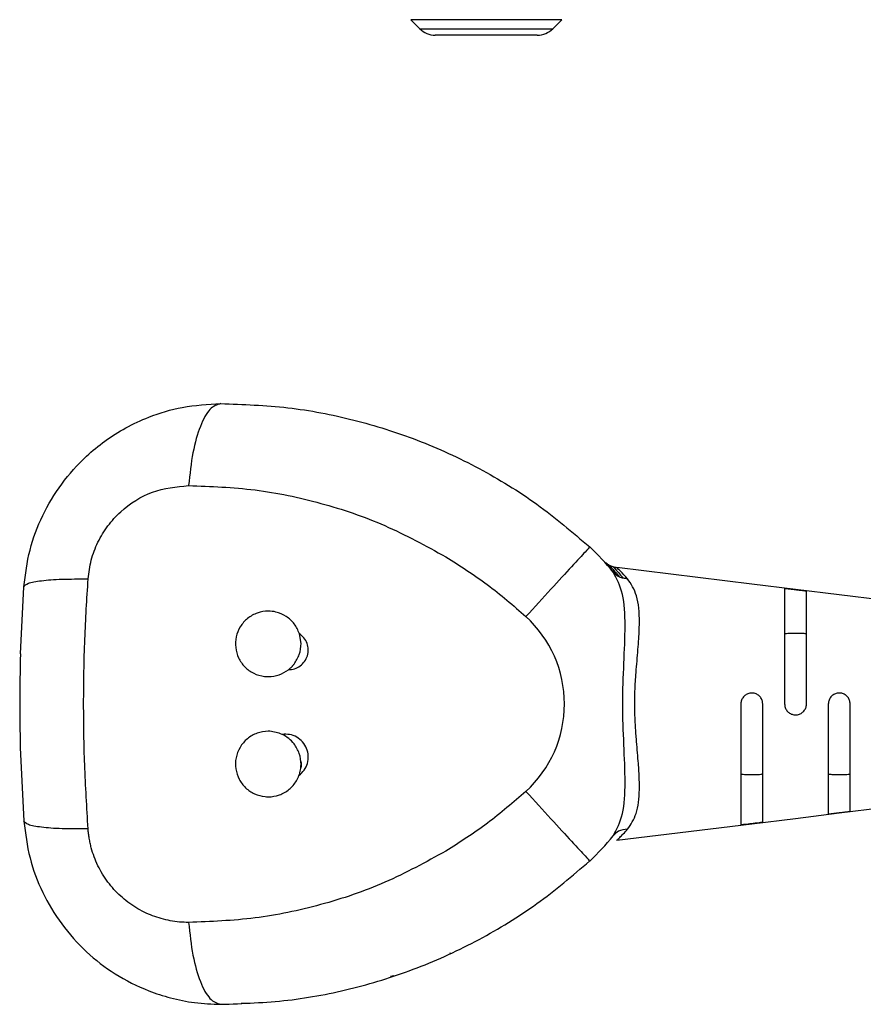
# Model space of a CAD drawing. Extents: x 0 to 418, y 0 to 297.
# Drawn here: x 195 to 206, y 100 to 113 of the extents above; entities that cross this region are included whole.
import ezdxf

# ---------------------------------------------------------------- set-up
doc = ezdxf.new("R2010")
doc.units = 0
doc.layers.get('0').update_dxf_attribs({"linetype": 'CONTINUOUS'})

msp = doc.modelspace()

# ---------------------------------------------------------------- linework, layer by layer
at = {"color": 179, "linetype": 'CONTINUOUS'}
for p, q in [((199.8811, 113.2973), (199.9994, 113.179)), ((199.8811, 113.2973), (199.9994, 113.179)), ((201.7382, 113.179), (201.8566, 113.2973)), ((201.7382, 113.179), (201.8566, 113.2973)), ((200.8688, 113.0953), (200.2015, 113.0953)), ((201.5362, 113.0953), (200.8688, 113.0953)), ((204.3403, 105.9131), (202.5761, 106.1297)), ((202.5801, 106.1263), (202.5766, 106.1296)), ((194.7789, 105.0037), (194.8237, 105.8796)), ((204.9117, 105.8429), (204.3403, 105.9131)), ((204.7688, 105.8537), (204.7688, 104.3467)), ((205.4831, 105.7728), (204.9117, 105.8429)), ((205.0545, 104.3467), (205.0545, 105.8185)), ((206.0545, 105.7026), (205.4831, 105.7728)), ((198.4474, 105.1388), (198.426, 105.2662)), ((204.1974, 104.3467), (204.1974, 102.7693)), ((204.4831, 102.8045), (204.4831, 104.3467)), ((205.3403, 104.3467), (205.3403, 102.9102)), ((205.626, 102.9455), (205.626, 104.3467)), ((194.7789, 103.6897), (194.8237, 102.8139)), ((204.9117, 102.8505), (205.4831, 102.9207)), ((205.4831, 102.9207), (206.0545, 102.9908)), ((202.5761, 102.5637), (204.3403, 102.7804)), ((204.3403, 102.7804), (204.9117, 102.8505)), ((202.5728, 102.5724), (202.5766, 102.5638)), ((200.4003, 101.08), (200.3957, 101.0899))]:
    msp.add_line(p, q, dxfattribs=at)
at = {"color": 8, "linetype": 'CONTINUOUS'}
for p, q in [((201.8566, 113.2973), (199.8811, 113.2973)), ((199.9994, 113.179), (200.8688, 113.179)), ((200.8688, 113.179), (201.7382, 113.179)), ((202.4865, 106.1298), (202.4795, 106.138)), ((202.1428, 102.2267), (202.2208, 102.2927)), ((199.6188, 100.7859), (199.6576, 100.7962)), ((197.6628, 100.4338), (197.718, 100.4379))]:
    msp.add_line(p, q, dxfattribs=at)
at = {"color": 179, "linetype": 'CONTINUOUS'}
for centre, radius, start, end in [((200.2015, 113.381), 0.2857, 225, 270), ((201.5362, 113.381), 0.2857, 270, 315), ((200.3403, 104.3467), 2.7849, 38.25701, 47.52417), ((200.3403, 104.3467), 1.5501, 312.47584, 47.52417), ((200.3403, 104.3467), 2.7849, 312.47584, 321.74299)]:
    msp.add_arc(centre, radius, start, end, dxfattribs=at)
for points, knots in [([(194.8237, 105.8796), (194.8442, 106.0411), (194.8849, 106.3621), (195.0586, 106.8176), (195.3074, 107.2345), (195.5938, 107.5549), (195.8834, 107.7924), (196.1562, 107.9652), (196.4926, 108.1216), (196.9087, 108.2479), (197.2291, 108.2659), (197.3974, 108.2753)], [0, 0, 0, 0, 0.12578122, 0.24993338, 0.37391649, 0.49986743, 0.58056758, 0.66394646, 0.75002552, 0.86869587, 1, 1, 1, 1]), ([(197.3974, 108.2753), (197.6903, 108.265), (198.272, 108.2444), (199.1354, 108.0777), (199.9759, 107.8138), (200.7805, 107.4428), (201.5432, 106.9778), (201.9952, 106.5928), (202.2208, 106.4007)], [0, 0, 0, 0, 0.16892921, 0.33551664, 0.50002894, 0.66751914, 0.83407151, 1, 1, 1, 1]), ([(195.6641, 105.9818), (195.6746, 106.0643), (195.6955, 106.2294), (195.786, 106.4654), (195.9162, 106.6808), (196.1402, 106.9261), (196.4973, 107.1541), (196.8171, 107.1873), (196.977, 107.2039)], [0, 0, 0, 0, 0.1251669, 0.2503935, 0.3757729, 0.5009487, 0.7503979, 1, 1, 1, 1]), ([(196.977, 107.2039), (197.2669, 107.1929), (197.8445, 107.1711), (198.7084, 106.988), (199.5523, 106.7031), (200.0772, 106.4154), (200.3403, 106.2712)], [0, 0, 0, 0, 0.2514603, 0.5008798, 0.7499358, 1, 1, 1, 1]), ([(200.3403, 106.2712), (200.524, 106.1545), (200.8921, 105.9208), (201.2219, 105.6337), (201.387, 105.49)], [0, 0, 0, 0, 0.4993281, 1, 1, 1, 1]), ([(202.4005, 106.2205), (202.4032, 106.2175), (202.4087, 106.2116), (202.4149, 106.2058), (202.418, 106.203)], [0, 0, 0, 0, 0.50156176, 1, 1, 1, 1]), ([(202.4374, 106.1866), (202.434, 106.1892), (202.4274, 106.1945), (202.4211, 106.2001), (202.418, 106.203)], [0, 0, 0, 0, 0.4999998, 1, 1, 1, 1]), ([(202.4801, 106.1595), (202.4727, 106.1635), (202.4578, 106.1716), (202.4442, 106.1816), (202.4374, 106.1866)], [0, 0, 0, 0, 0.5, 1, 1, 1, 1]), ([(202.527, 106.1403), (202.519, 106.1429), (202.5029, 106.1483), (202.4877, 106.1557), (202.4801, 106.1595)], [0, 0, 0, 0, 0.4999999, 1, 1, 1, 1]), ([(202.5766, 106.1296), (202.5682, 106.1309), (202.5515, 106.1333), (202.5352, 106.1379), (202.527, 106.1403)], [0, 0, 0, 0, 0.4999998, 1, 1, 1, 1]), ([(202.7166, 105.9849), (202.6829, 106.0209), (202.6162, 106.092), (202.592, 106.1149), (202.5801, 106.1263)], [0, 0, 0, 0, 0.5062676, 1, 1, 1, 1]), ([(202.5271, 102.6224), (202.5746, 102.7104), (202.6697, 102.8865), (202.6904, 103.3125), (202.6675, 103.8085), (202.6461, 104.3467), (202.6674, 104.8849), (202.6904, 105.3809), (202.6697, 105.8069), (202.5746, 105.9831), (202.5271, 106.0711)], [0, 0, 0, 0, 0.1249051, 0.2498574, 0.3749027, 0.4999865, 0.6250793, 0.7501349, 0.8750998, 1, 1, 1, 1]), ([(195.6641, 102.7117), (195.647, 102.992), (195.6137, 103.535), (195.6014, 104.3649), (195.6143, 105.1766), (195.6479, 105.7195), (195.6641, 105.9818)], [0, 0, 0, 0, 0.258188, 0.5, 0.7583887, 1, 1, 1, 1]), ([(202.7166, 102.7085), (202.7587, 102.7716), (202.8462, 102.9027), (202.8697, 103.1333), (202.8707, 103.3066), (202.8683, 103.3942), (202.8631, 103.4922), (202.8546, 103.6097), (202.8431, 103.7431), (202.832, 103.8709), (202.8234, 103.9827), (202.8174, 104.0767), (202.8129, 104.1704), (202.8103, 104.2595), (202.8093, 104.3609), (202.8111, 104.478), (202.8165, 104.6044), (202.8253, 104.7366), (202.8405, 104.9257), (202.8623, 105.1619), (202.8762, 105.4727), (202.8541, 105.7739), (202.761, 105.9167), (202.7166, 105.9849)], [0, 0, 0, 0, 0.1006883, 0.2094029, 0.2333737, 0.2586052, 0.2857928, 0.3156132, 0.3536497, 0.3898014, 0.4119965, 0.4363016, 0.4583268, 0.4796152, 0.50017, 0.5308655, 0.5632836, 0.5911938, 0.6272862, 0.7038645, 0.7743932, 0.8922178, 1, 1, 1, 1]), ([(204.7688, 105.8537), (204.7703, 105.8549), (204.7733, 105.8572), (204.797, 105.8562), (204.832, 105.8526), (204.8723, 105.8478), (204.916, 105.8424), (204.9602, 105.837), (205.0032, 105.8315), (205.0356, 105.8264), (205.0523, 105.8221), (205.0539, 105.8195), (205.0545, 105.8185)], [0, 0, 0, 0, 0.1046058, 0.2092184, 0.3139383, 0.4201952, 0.4993787, 0.6077182, 0.7160638, 0.824253, 0.9322907, 1, 1, 1, 1]), ([(198.426, 105.2662), (198.4062, 105.3109), (198.3667, 105.4002), (198.2557, 105.4989), (198.1348, 105.5513), (198.0043, 105.5667), (197.8733, 105.5445), (197.744, 105.4721), (197.6468, 105.3612), (197.5925, 105.2263), (197.5853, 105.0827), (197.6248, 104.9448), (197.7074, 104.8264), (197.8258, 104.7405), (197.9369, 104.7076), (198.0502, 104.7012), (198.1632, 104.7182), (198.2438, 104.7699), (198.2831, 104.795)], [0, 0, 0, 0, 0.0670249, 0.1340058, 0.2020438, 0.2490709, 0.3165258, 0.384025, 0.450383, 0.5153101, 0.5795383, 0.6440702, 0.7097526, 0.7769545, 0.8454059, 0.8686456, 0.9360526, 1, 1, 1, 1]), ([(198.2831, 104.795), (198.3102, 104.7975), (198.3646, 104.8024), (198.4386, 104.8418), (198.4972, 104.9011), (198.5339, 104.9766), (198.545, 105.0596), (198.5292, 105.1411), (198.4896, 105.2148), (198.4472, 105.2491), (198.426, 105.2662)], [0, 0, 0, 0, 0.1251015, 0.2502052, 0.3753087, 0.5004123, 0.6251018, 0.7498002, 0.8748997, 1, 1, 1, 1]), ([(205.0545, 105.257), (205.053, 105.2593), (205.0499, 105.2637), (205.0256, 105.2669), (204.9897, 105.2681), (204.9447, 105.2682), (204.896, 105.2682), (204.849, 105.2682), (204.809, 105.2675), (204.7809, 105.2651), (204.7698, 105.2611), (204.769, 105.2579), (204.7688, 105.257)], [0, 0, 0, 0, 0.1070068, 0.2140504, 0.3204285, 0.427094, 0.5341334, 0.6412427, 0.7483373, 0.8551941, 0.9615992, 1, 1, 1, 1]), ([(198.2831, 104.795), (198.2948, 104.8048), (198.3124, 104.8194), (198.331, 104.8387), (198.341, 104.8498), (198.348, 104.8579), (198.3527, 104.8637), (198.3551, 104.8668), (198.3554, 104.8672)], [0, 0, 0, 0, 0.44783232, 0.67150415, 0.78330929, 0.88442722, 0.98560646, 1, 1, 1, 1]), ([(204.4831, 104.3467), (204.4815, 104.3628), (204.4784, 104.3949), (204.4538, 104.4376), (204.4176, 104.4701), (204.3726, 104.4887), (204.324, 104.4914), (204.2771, 104.4779), (204.237, 104.4495), (204.2088, 104.4092), (204.1982, 104.3726), (204.1976, 104.3516), (204.1974, 104.3467)], [0, 0, 0, 0, 0.1068401, 0.213682, 0.3204645, 0.4271647, 0.534126, 0.6419933, 0.7509348, 0.8599215, 0.9673324, 1, 1, 1, 1]), ([(205.626, 104.3467), (205.6244, 104.3628), (205.6212, 104.3949), (205.5966, 104.4376), (205.5605, 104.4701), (205.5154, 104.4887), (205.4669, 104.4914), (205.42, 104.4779), (205.3799, 104.4495), (205.3517, 104.4093), (205.3411, 104.3726), (205.3404, 104.3516), (205.3403, 104.3467)], [0, 0, 0, 0, 0.106853, 0.2137082, 0.3204928, 0.4271305, 0.5339516, 0.6417008, 0.7506637, 0.8597789, 0.9672424, 1, 1, 1, 1]), ([(204.7688, 104.3467), (204.7704, 104.3309), (204.7734, 104.2993), (204.7973, 104.257), (204.8327, 104.2244), (204.8777, 104.2051), (204.9269, 104.2019), (204.9743, 104.2153), (205.0144, 104.2435), (205.0426, 104.2833), (205.0536, 104.3199), (205.0544, 104.3413), (205.0545, 104.3467)], [0, 0, 0, 0, 0.1052972, 0.2105475, 0.3170904, 0.4256414, 0.5348287, 0.6431515, 0.7503326, 0.8570211, 0.9637487, 1, 1, 1, 1]), ([(198.2009, 103.949), (198.1475, 103.9676), (198.0876, 103.9884), (197.9762, 103.9906), (197.8709, 103.9725), (197.7407, 103.8982), (197.643, 103.7844), (197.5899, 103.6447), (197.5868, 103.4973), (197.6318, 103.3593), (197.7183, 103.2446), (197.837, 103.1642), (197.9434, 103.1355), (198.0537, 103.13), (198.1669, 103.1496), (198.2966, 103.2239), (198.3802, 103.3191), (198.4101, 103.3877), (198.4202, 103.4107)], [0, 0, 0, 0, 0.0819625, 0.0917151, 0.1643077, 0.2368957, 0.3094414, 0.3809119, 0.4507331, 0.51911, 0.5868844, 0.655117, 0.7246509, 0.7456376, 0.8182414, 0.8908422, 0.9633594, 1, 1, 1, 1]), ([(198.4202, 103.4107), (198.4446, 103.4327), (198.4935, 103.4766), (198.5353, 103.5687), (198.5468, 103.6686), (198.5244, 103.7674), (198.4712, 103.8534), (198.3933, 103.9165), (198.2993, 103.953), (198.2337, 103.9503), (198.2009, 103.949)], [0, 0, 0, 0, 0.125025, 0.2500285, 0.3750136, 0.4999896, 0.6249666, 0.7499575, 0.874969, 1, 1, 1, 1]), ([(198.3554, 103.8263), (198.3338, 103.8507), (198.2894, 103.9008), (198.2309, 103.9326), (198.2009, 103.949)], [0, 0, 0, 0, 0.4866092, 1, 1, 1, 1]), ([(198.4202, 103.4107), (198.4244, 103.423), (198.4329, 103.4475), (198.4433, 103.4948), (198.447, 103.5309), (198.4473, 103.554), (198.4474, 103.5547)], [0, 0, 0, 0, 0.2652033, 0.5304099, 0.9866591, 1, 1, 1, 1]), ([(198.4462, 103.5929), (198.4476, 103.5805), (198.4505, 103.5537), (198.4465, 103.527), (198.4443, 103.5126)], [0, 0, 0, 0, 0.4601881, 1, 1, 1, 1]), ([(204.1974, 103.4364), (204.1989, 103.4342), (204.202, 103.4297), (204.2263, 103.4266), (204.2623, 103.4254), (204.3072, 103.4253), (204.3559, 103.4253), (204.4029, 103.4253), (204.4429, 103.4259), (204.4711, 103.4284), (204.4821, 103.4324), (204.4829, 103.4356), (204.4831, 103.4364)], [0, 0, 0, 0, 0.1070068, 0.2140504, 0.3204285, 0.427094, 0.5341334, 0.6412427, 0.7483373, 0.8551941, 0.9615993, 1, 1, 1, 1]), ([(205.3403, 103.4364), (205.3418, 103.4342), (205.3449, 103.4297), (205.3692, 103.4266), (205.4051, 103.4254), (205.4501, 103.4253), (205.4988, 103.4253), (205.5458, 103.4253), (205.5858, 103.4259), (205.6139, 103.4284), (205.625, 103.4324), (205.6258, 103.4356), (205.626, 103.4364)], [0, 0, 0, 0, 0.1070068, 0.2140504, 0.3204285, 0.427094, 0.5341334, 0.6412427, 0.7483373, 0.8551941, 0.9615993, 1, 1, 1, 1]), ([(201.387, 103.2035), (201.2225, 103.0603), (200.8927, 102.7733), (200.5247, 102.5394), (200.3403, 102.4222)], [0, 0, 0, 0, 0.4986856, 1, 1, 1, 1]), ([(205.626, 102.9455), (205.6244, 102.9438), (205.6212, 102.9405), (205.5963, 102.9354), (205.5597, 102.9301), (205.5196, 102.9252), (205.4773, 102.92), (205.4347, 102.9147), (205.3917, 102.9097), (205.3595, 102.9068), (205.3426, 102.9071), (205.3409, 102.9093), (205.3403, 102.9102)], [0, 0, 0, 0, 0.1080036, 0.2160056, 0.3240355, 0.4321315, 0.5006856, 0.608824, 0.7169843, 0.824456, 0.9301872, 1, 1, 1, 1]), ([(194.8237, 102.8139), (194.8442, 102.6523), (194.8849, 102.3313), (195.0586, 101.8758), (195.3075, 101.4589), (195.6295, 101.0986), (196.0153, 100.8016), (196.3938, 100.6099), (196.7473, 100.4954), (197.0627, 100.4309), (197.2834, 100.4225), (197.3974, 100.4182)], [0, 0, 0, 0, 0.1257891, 0.2499493, 0.3739455, 0.4999087, 0.6218627, 0.7498486, 0.8276089, 0.9109902, 1, 1, 1, 1]), ([(204.4831, 102.8045), (204.4815, 102.803), (204.4783, 102.7999), (204.4535, 102.795), (204.4169, 102.7898), (204.3768, 102.7848), (204.3344, 102.7797), (204.2918, 102.7744), (204.2489, 102.7693), (204.2167, 102.7664), (204.1998, 102.7665), (204.1981, 102.7685), (204.1974, 102.7693)], [0, 0, 0, 0, 0.107865, 0.2157262, 0.3236707, 0.4317342, 0.5006237, 0.6087911, 0.7169796, 0.8245109, 0.9304003, 1, 1, 1, 1]), ([(196.977, 101.4896), (196.938, 101.4905), (196.8583, 101.4925), (196.7387, 101.5096), (196.6202, 101.5368), (196.5061, 101.5748), (196.3945, 101.6232), (196.286, 101.6832), (196.1828, 101.7531), (196.0877, 101.8328), (196.0007, 101.9202), (195.9209, 102.0168), (195.8507, 102.1206), (195.7708, 102.2674), (195.7196, 102.4051), (195.69, 102.5272), (195.6784, 102.5884), (195.6686, 102.6501), (195.6656, 102.6908), (195.6641, 102.7117)], [0, 0, 0, 0, 0.0612027, 0.12501531, 0.18813727, 0.25004092, 0.31064168, 0.37505295, 0.43932049, 0.50006979, 0.56256469, 0.62507307, 0.68801773, 0.75008828, 0.87494525, 0.90617957, 0.93841235, 0.96844791, 1, 1, 1, 1]), ([(202.7166, 102.7085), (202.6743, 102.7037), (202.5988, 102.6949), (202.549, 102.6446), (202.5271, 102.6224)], [0, 0, 0, 0, 0.5591233, 1, 1, 1, 1]), ([(202.5766, 102.5638), (202.5844, 102.5709), (202.5999, 102.585), (202.6777, 102.6673), (202.7166, 102.7085)], [0, 0, 0, 0, 0.4992555, 1, 1, 1, 1]), ([(200.3403, 102.4222), (200.0782, 102.2785), (199.5523, 101.9901), (198.7082, 101.7053), (197.8433, 101.5222), (197.2668, 101.5005), (196.977, 101.4896)], [0, 0, 0, 0, 0.2491886, 0.5000804, 0.7486526, 1, 1, 1, 1]), ([(197.3974, 100.4182), (197.6903, 100.4285), (198.272, 100.449), (199.1353, 100.6157), (199.9758, 100.8796), (200.7805, 101.2506), (201.5432, 101.7157), (201.9952, 102.1006), (202.2208, 102.2927)], [0, 0, 0, 0, 0.1689257, 0.3355081, 0.500014, 0.6675107, 0.8340681, 1, 1, 1, 1]), ([(199.6576, 100.7962), (199.6578, 100.7927), (199.6581, 100.7866), (199.6567, 100.7853), (199.6561, 100.7847)], [0, 0, 0, 0, 0.55980015, 1, 1, 1, 1])]:
    msp.add_open_spline(points, degree=3, knots=knots, dxfattribs=at)
for points in [[(197.3974, 108.2753), (197.3497, 108.2603), (197.2542, 108.2302), (197.1272, 107.9944), (197.0261, 107.6488), (196.9934, 107.3522), (196.977, 107.2039)], [(202.2208, 106.4007), (202.2088, 106.3876), (202.1847, 106.3612), (201.9971, 106.1564), (201.7252, 105.8594), (201.4997, 105.6131), (201.387, 105.49)], [(202.5641, 106.0343), (202.5574, 106.0399), (202.5439, 106.0511), (202.5327, 106.0644), (202.5271, 106.0711)], [(202.6094, 106.0069), (202.6014, 106.0109), (202.5854, 106.0187), (202.5712, 106.0291), (202.5641, 106.0343)], [(202.661, 105.9902), (202.6521, 105.9923), (202.6342, 105.9965), (202.6177, 106.0035), (202.6094, 106.0069)], [(194.8237, 105.8796), (194.8361, 105.8957), (194.8608, 105.9279), (195.0413, 105.9616), (195.3075, 105.9822), (195.5452, 105.9819), (195.6641, 105.9818)], [(202.7166, 105.9849), (202.7072, 105.9851), (202.6883, 105.9854), (202.6701, 105.9886), (202.661, 105.9902)], [(198.3554, 104.8672), (198.3824, 104.9085), (198.4365, 104.9911), (198.4437, 105.0895), (198.4474, 105.1388)], [(194.7789, 105.0037), (194.7742, 104.7847), (194.7649, 104.3467), (194.7742, 103.9087), (194.7789, 103.6897)], [(198.4474, 103.5547), (198.4437, 103.6039), (198.4365, 103.7024), (198.3824, 103.785), (198.3554, 103.8263)], [(201.387, 103.2035), (201.4997, 103.0803), (201.7252, 102.834), (201.9971, 102.537), (202.1847, 102.3322), (202.2088, 102.3059), (202.2208, 102.2927)], [(195.6641, 102.7117), (195.5452, 102.7115), (195.3075, 102.7112), (195.0413, 102.7319), (194.8608, 102.7655), (194.8361, 102.7978), (194.8237, 102.8139)], [(196.977, 101.4896), (196.9934, 101.3413), (197.0261, 101.0446), (197.1272, 100.699), (197.2542, 100.4632), (197.3497, 100.4332), (197.3974, 100.4182)]]:
    msp.add_open_spline(points, degree=3, dxfattribs=at)
at = {"color": 8, "linetype": 'CONTINUOUS'}
for points, knots in [([(202.4392, 106.1846), (202.4417, 106.1825), (202.4465, 106.1783), (202.5249, 106.0823), (202.5641, 106.0343)], [0, 0, 0, 0, 0.5005873, 1, 1, 1, 1]), ([(202.4873, 106.1515), (202.4899, 106.1491), (202.4957, 106.1437), (202.5688, 106.0558), (202.6094, 106.0069)], [0, 0, 0, 0, 0.4437677, 1, 1, 1, 1]), ([(202.5302, 106.1369), (202.5292, 106.138), (202.5185, 106.1492), (202.5614, 106.1056), (202.6277, 106.0288), (202.661, 105.9902)], [0, 0, 0, 0, 0.0506636, 0.5233473, 1, 1, 1, 1])]:
    msp.add_open_spline(points, degree=3, knots=knots, dxfattribs=at)

doc.saveas('drawing.dxf')
